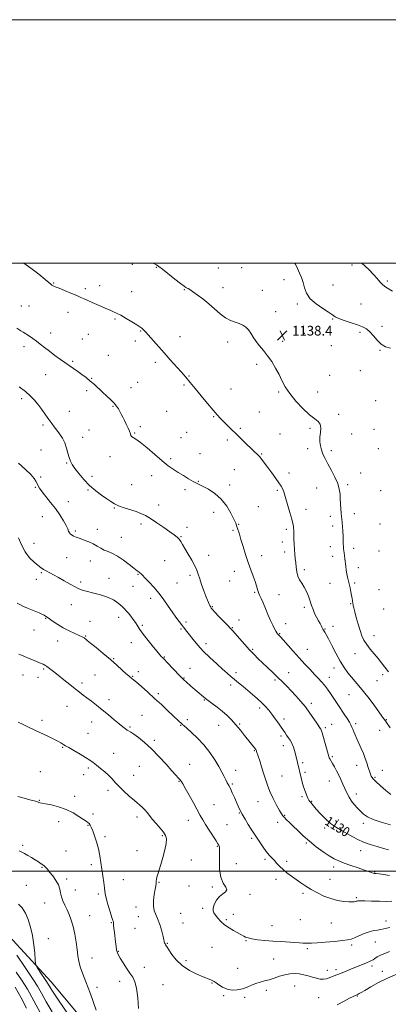
# Model space of a CAD drawing. Extents: x 2097300 to 2100200, y 307300 to 310200.
# Drawn here: x 2098644 to 2098947, y 309391 to 310200 of the extents above; entities that cross this region are included whole.
import ezdxf
from ezdxf.enums import TextEntityAlignment as Align

# ---------------------------------------------------------------- set-up
doc = ezdxf.new("R2010")
doc.units = 0
doc.header["$MEASUREMENT"] = 0
for name, color, linetype, lineweight in [('BREAKLINE DTM HARD', 7, 'Continuous', 0), ('CONTOUR INDEX', 41, 'Continuous', 13), ('CONTOUR INDEX LABEL', 244, 'Continuous', 0), ('CONTOUR INTERMEDIATE', 44, 'Continuous', 0), ('GRID LINE', 7, 'Continuous', 0), ('SPOT ELEVATION', 7, 'Continuous', 0), ('SPOT ELEVATION DTM', 2, 'Continuous', 13)]:
    doc.layers.add(name, color=color, linetype=linetype, lineweight=lineweight)
doc.styles.add('Style-WORKING', font='WORKING.shx')

# ---------------------------------------------------------------- blocks, each defined once
blk = doc.blocks.new('SPOT')
at = {"layer": 'SPOT ELEVATION'}
for p, q in [((-3.91, -3.91), (3.82, 3.81)), ((-1.65, 3.77), (1.72, -3.93))]:
    blk.add_line(p, q, dxfattribs=at)

msp = doc.modelspace()

# ---------------------------------------------------------------- linework, layer by layer
at = {"layer": 'BREAKLINE DTM HARD'}
msp.add_polyline3d([(2098398.32, 309591.59, 1120.94), (2098485.71, 309541.48, 1120.89), (2098571.53, 309490.36, 1116.59), (2098625.48, 309457.18, 1114.16), (2098669.95, 309409.09, 1116.75), (2098731.73, 309334.96, 1118.35), (2098746.6, 309275.82, 1115.04), (2098747.82, 309199.25, 1110.28), (2098739.36, 309135.72, 1104.85), (2098715.35, 309068.73, 1096.94), (2098702.97, 309025.42, 1091.3)], dxfattribs=at)
at = {"layer": 'CONTOUR INDEX', "flags": 128}
for points, elevation in [([(2098643.093, 309835.412), (2098648.784, 309830.406), (2098653.13, 309826.205), (2098655.831, 309823.005), (2098657.319, 309820.598), (2098658.205, 309818.678), (2098659.067, 309816.908), (2098660.342, 309814.841), (2098662.433, 309812.001), (2098669.409, 309803.283), (2098673.358, 309798.085), (2098676.944, 309792.883), (2098679.925, 309788.108), (2098682.117, 309784.194), (2098683.439, 309781.44), (2098684.223, 309779.6), (2098684.902, 309778.293), (2098685.823, 309777.203), (2098686.976, 309776.278), (2098688.263, 309775.534), (2098689.653, 309774.946), (2098693.778, 309773.52), (2098696.995, 309772.318), (2098700.676, 309770.807), (2098704.324, 309769.107), (2098707.569, 309767.342), (2098710.545, 309765.632), (2098713.515, 309764.099), (2098716.721, 309762.762), (2098720.328, 309761.222), (2098724.482, 309758.98), (2098729.184, 309755.757), (2098733.866, 309752.169), (2098737.818, 309749.053), (2098740.511, 309747.034), (2098742.148, 309745.89), (2098743.115, 309745.188), (2098743.835, 309744.487), (2098744.875, 309743.322), (2098746.841, 309741.221), (2098750.126, 309737.856), (2098754.272, 309733.475), (2098758.611, 309728.465), (2098762.597, 309723.203), (2098766.187, 309718.001), (2098769.461, 309713.154), (2098772.475, 309708.905), (2098775.178, 309705.277), (2098781.323, 309697.18), (2098783.572, 309694.243), (2098786.533, 309690.484), (2098790.312, 309685.987), (2098794.958, 309680.949), (2098800.383, 309675.623), (2098805.945, 309670.489), (2098810.866, 309666.083), (2098814.611, 309662.759), (2098817.604, 309660.143), (2098820.512, 309657.681), (2098823.86, 309654.927), (2098827.601, 309651.878), (2098831.551, 309648.642), (2098835.523, 309645.323), (2098839.346, 309642.003), (2098842.848, 309638.761), (2098845.922, 309635.632), (2098848.708, 309632.472), (2098851.411, 309629.097), (2098854.16, 309625.418), (2098856.785, 309621.739), (2098859.04, 309618.463), (2098862.141, 309613.808), (2098863.432, 309611.968), (2098864.84, 309610.078), (2098866.317, 309607.906), (2098867.749, 309605.227), (2098869.04, 309601.931), (2098870.161, 309598.344), (2098871.099, 309594.909), (2098871.853, 309591.961), (2098872.47, 309589.432), (2098875.433, 309576.713), (2098876.323, 309573.182), (2098877.387, 309569.516), (2098878.616, 309565.942), (2098879.875, 309562.743), (2098880.99, 309560.218), (2098881.849, 309558.549), (2098882.562, 309557.457), (2098883.295, 309556.546), (2098885.665, 309553.764), (2098887.872, 309551.21), (2098891.062, 309547.599), (2098895.055, 309543.441), (2098899.577, 309539.413), (2098904.355, 309536.041), (2098909.133, 309533.239), (2098913.656, 309530.768), (2098917.797, 309528.43), (2098921.949, 309526.195), (2098926.629, 309524.074), (2098932.139, 309522.089), (2098937.907, 309520.295), (2098943.143, 309518.76), (2098947.23, 309517.532)], 1130), ([(2098642.45, 309561.494), (2098647.557, 309560.105), (2098652.242, 309558.885), (2098655.869, 309557.914), (2098658.012, 309557.246), (2098659.726, 309556.569), (2098660.547, 309556.377), (2098662.17, 309556.089), (2098665.208, 309555.533), (2098670.026, 309554.547), (2098675.988, 309553.022), (2098682.212, 309550.862), (2098687.914, 309548.085), (2098692.721, 309545.165), (2098696.36, 309542.691), (2098698.686, 309541.079), (2098700.06, 309540.058), (2098700.969, 309539.185), (2098701.837, 309538.029), (2098702.833, 309536.208), (2098704.06, 309533.355), (2098705.567, 309529.236), (2098707.177, 309524.16), (2098708.658, 309518.574), (2098709.838, 309512.856), (2098710.788, 309507.119), (2098713.224, 309490.738), (2098713.778, 309486.531), (2098714.1, 309483.383), (2098714.465, 309480.517), (2098715.227, 309476.918), (2098716.602, 309471.964), (2098718.25, 309466.598), (2098719.695, 309462.155), (2098720.573, 309459.619), (2098720.967, 309458.577), (2098721.071, 309458.263), (2098721.06, 309457.27), (2098721.151, 309455.754), (2098721.408, 309453.167), (2098721.794, 309449.758), (2098722.716, 309441.954), (2098723.195, 309438.295), (2098723.689, 309435.283), (2098724.255, 309433.084), (2098725.156, 309431.093), (2098726.709, 309428.506), (2098729.089, 309424.79), (2098731.91, 309420.487), (2098734.647, 309416.406), (2098736.881, 309412.998), (2098738.612, 309409.276), (2098739.945, 309403.896), (2098740.979, 309396.07), (2098741.778, 309387.239)], 1120), ([(2098905.11, 309390.203), (2098910.674, 309393.296), (2098915.222, 309395.676), (2098918.135, 309397.116), (2098919.746, 309397.838), (2098921.274, 309398.427), (2098921.844, 309398.678), (2098922.42, 309398.977), (2098923.185, 309399.429), (2098924.719, 309400.361), (2098927.703, 309402.158), (2098932.601, 309405.046), (2098939.025, 309408.609), (2098946.367, 309412.271), (2098954.002, 309415.543)], 1120), ([(2098640.102, 309404.752), (2098645.156, 309396.089), (2098649.677, 309387.498)], 1110)]:
    msp.add_lwpolyline(points, dxfattribs=dict(at, elevation=elevation))
at = {"layer": 'CONTOUR INTERMEDIATE', "flags": 128}
for points, elevation in [([(2098647.291, 310000), (2098653.159, 309995.863), (2098659.703, 309990.809), (2098664.942, 309986.534), (2098668.032, 309983.888), (2098669.542, 309982.534), (2098670.398, 309981.845), (2098671.45, 309981.255), (2098673.264, 309980.459), (2098676.335, 309979.217), (2098680.889, 309977.398), (2098686.087, 309975.298), (2098690.819, 309973.325), (2098694.306, 309971.77), (2098697.068, 309970.469), (2098699.951, 309969.144), (2098703.56, 309967.595), (2098711.297, 309964.359), (2098714.372, 309963.015), (2098719.04, 309960.904), (2098721.158, 309959.966), (2098723.654, 309958.776), (2098726.996, 309956.994), (2098731.406, 309954.446), (2098736.133, 309951.606), (2098740.184, 309949.112), (2098742.821, 309947.441), (2098744.331, 309946.411), (2098745.255, 309945.68), (2098746.126, 309944.872), (2098747.45, 309943.47), (2098749.726, 309940.927), (2098762.749, 309926.125), (2098767.706, 309920.535), (2098776.687, 309910.446), (2098780.444, 309906.186), (2098784.122, 309901.921), (2098788.283, 309896.958), (2098793.255, 309890.905), (2098798.448, 309884.562), (2098803.041, 309879.027), (2098806.457, 309875.084), (2098809.095, 309872.245), (2098811.602, 309869.706), (2098817.936, 309863.405), (2098821.872, 309859.53), (2098826.229, 309855.273), (2098830.554, 309851.086), (2098834.303, 309847.506), (2098837.096, 309844.889), (2098839.207, 309842.867), (2098841.075, 309840.892), (2098843.082, 309838.491), (2098845.397, 309835.492), (2098848.129, 309831.795), (2098851.289, 309827.439), (2098854.464, 309823), (2098857.142, 309819.188), (2098858.941, 309816.519), (2098860.017, 309814.726), (2098860.658, 309813.346), (2098861.15, 309811.881), (2098862.778, 309806.135), (2098866.104, 309794.859), (2098867.632, 309789.488), (2098868.577, 309785.76), (2098869.035, 309783.421), (2098869.214, 309781.899), (2098869.294, 309780.626), (2098869.337, 309779.057), (2098869.381, 309776.647), (2098869.458, 309773.059), (2098869.599, 309768.768), (2098869.831, 309764.455), (2098870.168, 309760.628), (2098870.559, 309757.126), (2098870.939, 309753.615), (2098871.292, 309749.869), (2098871.802, 309746.093), (2098872.701, 309742.595), (2098874.141, 309739.565), (2098875.948, 309736.711), (2098877.867, 309733.62), (2098879.68, 309730), (2098881.317, 309726.062), (2098882.749, 309722.137), (2098883.979, 309718.49), (2098885.156, 309715.103), (2098886.465, 309711.892), (2098888.014, 309708.816), (2098889.608, 309706.014), (2098890.974, 309703.67), (2098891.913, 309701.911), (2098892.51, 309700.643), (2098892.926, 309699.714), (2098893.3, 309698.977), (2098893.702, 309698.303), (2098894.835, 309696.543), (2098895.93, 309694.639), (2098897.778, 309691.157), (2098900.564, 309685.719), (2098903.951, 309679.208), (2098907.473, 309672.821), (2098910.759, 309667.503), (2098913.808, 309663.185), (2098916.715, 309659.548), (2098922.8, 309652.559), (2098926.62, 309647.913), (2098931.205, 309641.936), (2098935.865, 309635.638), (2098943.251, 309625.509), (2098944.677, 309623.599), (2098945.513, 309622.413), (2098948.562, 309618.011)], 1136), ([(2098753.772, 310000), (2098754.894, 309999.412), (2098756.396, 309998.533), (2098758.243, 309997.221), (2098761.297, 309994.848), (2098771.47, 309986.784), (2098776.181, 309983.093), (2098779.134, 309980.872), (2098780.691, 309979.821), (2098781.561, 309979.353), (2098782.418, 309978.917), (2098783.796, 309978.103), (2098786.196, 309976.537), (2098789.932, 309973.953), (2098794.582, 309970.518), (2098799.542, 309966.508), (2098808.834, 309958.201), (2098813.145, 309954.923), (2098817.264, 309952.763), (2098821.096, 309951.384), (2098824.522, 309950.279), (2098827.456, 309948.999), (2098829.957, 309947.331), (2098832.121, 309945.124), (2098834.076, 309942.289), (2098836.072, 309938.996), (2098838.39, 309935.477), (2098841.228, 309931.889), (2098844.454, 309928.073), (2098847.855, 309923.796), (2098851.225, 309918.917), (2098854.392, 309913.684), (2098857.198, 309908.439), (2098859.633, 309903.4), (2098862.304, 309898.29), (2098865.97, 309892.707), (2098871.089, 309886.481), (2098876.904, 309880.361), (2098882.36, 309875.326), (2098886.586, 309872.02), (2098889.457, 309869.735), (2098891.036, 309867.428), (2098891.47, 309864.306), (2098891.229, 309860.584), (2098890.87, 309856.729), (2098890.851, 309853.108), (2098891.26, 309849.697), (2098892.089, 309846.374), (2098893.344, 309842.984), (2098895.089, 309839.238), (2098897.402, 309834.816), (2098900.246, 309829.558), (2098903.134, 309823.954), (2098905.46, 309818.659), (2098906.792, 309814.14), (2098907.361, 309810.131), (2098907.572, 309806.179), (2098907.757, 309801.989), (2098907.982, 309797.891), (2098908.247, 309794.371), (2098908.545, 309791.718), (2098908.857, 309789.434), (2098909.161, 309786.823), (2098909.436, 309783.391), (2098909.666, 309779.465), (2098909.838, 309775.57), (2098910.042, 309769.283), (2098910.165, 309766.977), (2098910.356, 309765.168), (2098910.88, 309761.769), (2098911.166, 309759.535), (2098911.458, 309756.886), (2098912.072, 309750.81), (2098912.436, 309747.656), (2098912.894, 309744.637), (2098913.472, 309741.843), (2098914.869, 309736.171), (2098915.604, 309732.916), (2098916.289, 309729.615), (2098916.864, 309726.652), (2098917.281, 309724.329), (2098917.562, 309722.618), (2098917.956, 309719.929), (2098918.082, 309719.243), (2098918.297, 309718.254), (2098918.727, 309716.487), (2098919.513, 309713.41), (2098920.735, 309708.751), (2098922.243, 309703.261), (2098923.826, 309697.947), (2098925.362, 309693.566), (2098927.086, 309689.861), (2098929.321, 309686.327), (2098932.26, 309682.572), (2098935.571, 309678.684), (2098938.79, 309674.868), (2098941.606, 309671.258), (2098944.313, 309667.717), (2098947.357, 309664.04)], 1138), ([(2098948.843, 309929.97), (2098944.888, 309931.209), (2098941.166, 309933.331), (2098937.813, 309936.524), (2098934.772, 309940.184), (2098931.938, 309943.514), (2098929.137, 309945.926), (2098925.922, 309947.677), (2098921.776, 309949.234), (2098916.467, 309950.951), (2098910.9, 309952.738), (2098906.269, 309954.392), (2098903.322, 309955.82), (2098901.054, 309957.368), (2098898.015, 309959.491), (2098893.245, 309962.522), (2098887.72, 309966.312), (2098882.906, 309970.589), (2098879.882, 309975.095), (2098878.196, 309979.622), (2098877.015, 309983.972), (2098875.659, 309988.003), (2098874.084, 309991.777), (2098872.402, 309995.41), (2098870.656, 309999.005), (2098870.094, 310000)], 1138), ([(2098950.479, 309976.898), (2098944.91, 309980.25), (2098942.468, 309982.066), (2098940.265, 309984.328), (2098937.913, 309987.134), (2098934.932, 309990.542), (2098930.993, 309994.568), (2098925.416, 310000)], 1136), ([(2098641.564, 309946.331), (2098644.766, 309944.364), (2098646.883, 309943.049), (2098652, 309939.764), (2098654.655, 309938.006), (2098657.667, 309935.866), (2098660.903, 309933.372), (2098664.447, 309930.554), (2098668.439, 309927.443), (2098672.918, 309924.112), (2098677.524, 309920.794), (2098691.737, 309910.757), (2098695.068, 309908.376), (2098698.547, 309905.785), (2098702.03, 309902.994), (2098705.412, 309900.023), (2098712.137, 309893.787), (2098715.598, 309890.666), (2098718.878, 309887.668), (2098721.648, 309884.895), (2098723.682, 309882.414), (2098725.151, 309880.139), (2098726.325, 309877.944), (2098727.446, 309875.704), (2098728.64, 309873.287), (2098730.006, 309870.56), (2098731.575, 309867.481), (2098733.106, 309864.379), (2098734.291, 309861.672), (2098734.943, 309859.679), (2098735.356, 309858.316), (2098735.944, 309857.394), (2098737.134, 309856.624), (2098739.392, 309855.293), (2098743.197, 309852.582), (2098748.751, 309848.02), (2098755.15, 309842.519), (2098761.217, 309837.338), (2098766.088, 309833.422), (2098770.16, 309830.474), (2098774.147, 309827.885), (2098778.535, 309825.206), (2098782.906, 309822.637), (2098786.613, 309820.539), (2098789.285, 309819.115), (2098794.71, 309816.392), (2098799.155, 309813.985), (2098804.433, 309810.522), (2098809.681, 309805.893), (2098814.167, 309800.192), (2098817.685, 309794.335), (2098820.158, 309789.438), (2098821.599, 309786.281), (2098822.367, 309784.296), (2098822.909, 309782.574), (2098824.59, 309777.124), (2098825.916, 309772.73), (2098827.618, 309767.012), (2098829.609, 309760.514), (2098831.771, 309753.944), (2098833.969, 309747.909), (2098835.995, 309742.611), (2098837.623, 309738.152), (2098838.713, 309734.574), (2098839.478, 309731.681), (2098840.22, 309729.22), (2098841.193, 309726.894), (2098842.471, 309724.239), (2098844.086, 309720.746), (2098846.026, 309716.13), (2098848.125, 309710.989), (2098850.174, 309706.14), (2098851.994, 309702.247), (2098853.513, 309699.347), (2098854.688, 309697.322), (2098855.508, 309696.029), (2098856.089, 309695.228), (2098856.579, 309694.656), (2098858.364, 309692.703), (2098860.62, 309690.184), (2098868.885, 309680.893), (2098873.808, 309675.422), (2098878.495, 309670.308), (2098882.741, 309665.763), (2098886.429, 309661.885), (2098889.504, 309658.689), (2098892.148, 309655.848), (2098894.601, 309652.948), (2098897.052, 309649.688), (2098899.473, 309646.207), (2098901.782, 309642.758), (2098906.063, 309636.318), (2098910.782, 309629.298), (2098913.174, 309625.694), (2098915.128, 309622.595), (2098916.394, 309620.3), (2098917.19, 309618.506), (2098917.849, 309616.757), (2098918.66, 309614.658), (2098919.731, 309612.058), (2098921.126, 309608.866), (2098924.744, 309600.899), (2098926.553, 309596.705), (2098928.098, 309592.765), (2098929.359, 309589.219), (2098930.364, 309586.168), (2098931.787, 309581.625), (2098932.369, 309579.881), (2098933.059, 309578.25), (2098934.338, 309576.362), (2098936.766, 309573.803), (2098940.633, 309570.351), (2098945.146, 309566.559), (2098949.239, 309563.171)], 1134), ([(2098643.654, 309898.103), (2098648.642, 309894.317), (2098652.654, 309890.898), (2098655.938, 309887.579), (2098658.978, 309883.933), (2098662.131, 309879.7), (2098665.247, 309875.294), (2098668.044, 309871.294), (2098670.345, 309868.1), (2098672.363, 309865.398), (2098674.415, 309862.695), (2098676.709, 309859.589), (2098679.027, 309856.04), (2098681.047, 309852.1), (2098682.537, 309847.88), (2098683.643, 309843.733), (2098684.603, 309840.072), (2098685.67, 309837.123), (2098687.164, 309834.371), (2098689.417, 309831.114), (2098692.668, 309826.871), (2098696.765, 309822.027), (2098701.456, 309817.19), (2098706.453, 309812.87), (2098711.302, 309809.201), (2098715.51, 309806.223), (2098718.802, 309803.925), (2098721.784, 309802.09), (2098725.279, 309800.453), (2098729.839, 309798.805), (2098739.71, 309795.623), (2098743.664, 309794.159), (2098747.339, 309792.407), (2098751.564, 309789.909), (2098756.861, 309786.414), (2098762.519, 309782.515), (2098767.52, 309779.015), (2098771.093, 309776.498), (2098773.457, 309774.684), (2098775.08, 309773.074), (2098776.417, 309771.2), (2098777.879, 309768.708), (2098779.865, 309765.273), (2098782.595, 309760.759), (2098785.57, 309755.792), (2098788.111, 309751.185), (2098789.749, 309747.482), (2098790.848, 309744.149), (2098791.979, 309740.377), (2098793.557, 309735.649), (2098795.369, 309730.594), (2098797.042, 309726.129), (2098798.289, 309722.947), (2098799.161, 309720.863), (2098799.796, 309719.465), (2098800.311, 309718.404), (2098800.745, 309717.57), (2098801.119, 309716.912), (2098801.543, 309716.288), (2098802.479, 309715.198), (2098804.477, 309713.051), (2098807.82, 309709.535), (2098811.726, 309705.465), (2098815.141, 309701.933), (2098817.36, 309699.659), (2098819.05, 309697.863), (2098821.223, 309695.391), (2098824.601, 309691.442), (2098828.749, 309686.637), (2098832.943, 309681.949), (2098836.65, 309678.096), (2098840.1, 309674.766), (2098843.711, 309671.392), (2098847.774, 309667.558), (2098852.062, 309663.453), (2098856.216, 309659.419), (2098859.982, 309655.694), (2098863.527, 309652.109), (2098867.118, 309648.392), (2098870.953, 309644.324), (2098874.934, 309639.882), (2098878.892, 309635.094), (2098882.639, 309630.09), (2098885.901, 309625.407), (2098888.385, 309621.682), (2098891.352, 309617.168), (2098891.592, 309616.781), (2098891.821, 309616.288), (2098892.092, 309615.495), (2098892.56, 309613.907), (2098898.192, 309594.333), (2098898.573, 309593.137), (2098898.869, 309592.524), (2098900.058, 309590.62), (2098901.178, 309588.737), (2098902.728, 309585.996), (2098904.542, 309582.634), (2098906.401, 309578.986), (2098908.133, 309575.329), (2098909.767, 309571.7), (2098911.376, 309568.079), (2098913.039, 309564.466), (2098914.839, 309560.951), (2098916.861, 309557.647), (2098919.156, 309554.639), (2098921.625, 309551.901), (2098924.136, 309549.379), (2098926.705, 309547.019), (2098929.949, 309544.757), (2098934.635, 309542.527), (2098941.199, 309540.3), (2098948.745, 309538.176)], 1132), ([(2098642.962, 309774.093), (2098645.433, 309768.243), (2098648.528, 309762.482), (2098652.158, 309757.692), (2098655.873, 309753.981), (2098659.131, 309751.266), (2098661.572, 309749.412), (2098663.566, 309748.083), (2098665.664, 309746.894), (2098671.699, 309743.75), (2098675.817, 309741.52), (2098680.598, 309738.805), (2098685.422, 309736.023), (2098689.537, 309733.697), (2098692.469, 309732.195), (2098694.862, 309731.261), (2098697.637, 309730.481), (2098705.95, 309728.399), (2098710.474, 309727.193), (2098714.517, 309725.96), (2098718.047, 309724.617), (2098721.157, 309723.043), (2098723.918, 309721.176), (2098726.329, 309719.191), (2098728.371, 309717.32), (2098730.069, 309715.702), (2098731.628, 309714.106), (2098733.298, 309712.205), (2098735.241, 309709.789), (2098737.261, 309707.107), (2098739.074, 309704.522), (2098740.555, 309702.217), (2098742.228, 309699.64), (2098744.774, 309696.058), (2098748.592, 309691.069), (2098752.926, 309685.602), (2098756.735, 309680.914), (2098759.228, 309677.953), (2098760.623, 309676.407), (2098761.386, 309675.656), (2098762.004, 309675.076), (2098763.038, 309674.044), (2098765.071, 309671.935), (2098775.659, 309660.756), (2098777.781, 309658.537), (2098779.123, 309657.209), (2098780.454, 309656.003), (2098784.733, 309652.262), (2098795.106, 309643.289), (2098796.681, 309642), (2098798.938, 309640.314), (2098802.26, 309637.948), (2098806.294, 309635.008), (2098810.498, 309631.699), (2098814.448, 309628.18), (2098818.173, 309624.425), (2098821.813, 309620.362), (2098825.449, 309616), (2098828.904, 309611.674), (2098838.057, 309600.014), (2098838.405, 309599.526), (2098838.595, 309599.124), (2098838.817, 309598.477), (2098840.044, 309594.654), (2098841.32, 309590.729), (2098842.89, 309585.842), (2098844.503, 309580.657), (2098846.004, 309575.675), (2098847.618, 309570.738), (2098849.668, 309565.527), (2098852.324, 309559.907), (2098855.154, 309554.502), (2098857.576, 309550.119), (2098859.194, 309547.308), (2098860.351, 309545.575), (2098861.581, 309544.166), (2098863.332, 309542.433), (2098865.725, 309540.139), (2098868.798, 309537.156), (2098872.578, 309533.423), (2098877.047, 309529.157), (2098882.175, 309524.647), (2098887.833, 309520.189), (2098893.495, 309516.114), (2098898.534, 309512.761), (2098902.586, 309510.334), (2098906.323, 309508.49), (2098910.678, 309506.752), (2098916.238, 309504.774), (2098922.2, 309502.747), (2098927.413, 309500.996), (2098933.237, 309499.008), (2098934.635, 309498.576), (2098935.751, 309498.335), (2098937.193, 309498.138), (2098939.587, 309497.833), (2098943.354, 309497.309), (2098948.099, 309496.602)], 1128), ([(2098641.885, 309720.344), (2098644.531, 309718.948), (2098647.175, 309717.74), (2098650.346, 309716.383), (2098657.128, 309713.541), (2098659.956, 309712.335), (2098662.231, 309711.327), (2098663.968, 309710.501), (2098665.271, 309709.785), (2098666.607, 309708.901), (2098671.46, 309705.405), (2098675.29, 309702.819), (2098679.778, 309700.117), (2098684.615, 309697.618), (2098689.232, 309695.469), (2098692.997, 309693.778), (2098695.453, 309692.607), (2098696.852, 309691.842), (2098697.625, 309691.324), (2098698.265, 309690.818), (2098699.51, 309689.783), (2098702.161, 309687.603), (2098706.722, 309683.886), (2098712.504, 309679.135), (2098718.518, 309674.082), (2098723.91, 309669.381), (2098728.35, 309665.397), (2098731.64, 309662.42), (2098733.689, 309660.618), (2098734.839, 309659.673), (2098735.538, 309659.148), (2098736.258, 309658.59), (2098737.562, 309657.498), (2098740.038, 309655.362), (2098744.069, 309651.839), (2098749.232, 309647.27), (2098754.901, 309642.164), (2098760.494, 309637.013), (2098765.603, 309632.222), (2098769.863, 309628.173), (2098775.197, 309623.057), (2098776.666, 309621.68), (2098777.752, 309620.735), (2098779.112, 309619.602), (2098781.489, 309617.575), (2098785.375, 309614.127), (2098790.269, 309609.438), (2098795.419, 309603.865), (2098800.178, 309597.793), (2098804.31, 309591.725), (2098807.679, 309586.195), (2098810.211, 309581.623), (2098812.074, 309577.974), (2098813.493, 309575.105), (2098814.688, 309572.802), (2098815.854, 309570.594), (2098817.176, 309567.942), (2098818.775, 309564.49), (2098820.493, 309560.614), (2098823.493, 309553.641), (2098824.922, 309550.559), (2098826.767, 309547.084), (2098829.247, 309542.89), (2098831.969, 309538.524), (2098834.386, 309534.748), (2098839.217, 309527.325), (2098841.472, 309523.837), (2098844.112, 309519.874), (2098846.769, 309516.17), (2098849.156, 309513.269), (2098851.319, 309510.954), (2098853.386, 309508.816), (2098855.495, 309506.521), (2098857.816, 309504.043), (2098860.531, 309501.427), (2098863.759, 309498.72), (2098867.378, 309495.964), (2098871.207, 309493.199), (2098875.124, 309490.455), (2098879.245, 309487.715), (2098883.746, 309484.954), (2098888.748, 309482.192), (2098894.143, 309479.639), (2098899.766, 309477.555), (2098905.392, 309476.13), (2098910.545, 309475.29), (2098914.689, 309474.893), (2098917.448, 309474.805), (2098919.099, 309474.918), (2098920.082, 309475.129), (2098920.777, 309475.352), (2098921.344, 309475.549), (2098921.884, 309475.7), (2098922.622, 309475.783), (2098924.284, 309475.788), (2098927.714, 309475.706), (2098933.348, 309475.545), (2098939.958, 309475.378), (2098945.905, 309475.295), (2098949.99, 309475.36)], 1126), ([(2098643.209, 309678.4), (2098646.719, 309677.041), (2098650.383, 309675.572), (2098653.902, 309674.135), (2098659.638, 309671.759), (2098661.706, 309670.883), (2098663.249, 309670.191), (2098664.626, 309669.449), (2098666.276, 309668.369), (2098668.576, 309666.703), (2098671.646, 309664.356), (2098675.542, 309661.273), (2098680.202, 309657.502), (2098685.081, 309653.525), (2098689.514, 309649.93), (2098693.046, 309647.125), (2098696.069, 309644.8), (2098699.184, 309642.468), (2098702.873, 309639.723), (2098707.138, 309636.488), (2098711.864, 309632.771), (2098716.865, 309628.665), (2098721.68, 309624.612), (2098725.78, 309621.142), (2098728.778, 309618.655), (2098730.862, 309617.031), (2098732.365, 309616.021), (2098735.275, 309614.436), (2098737.79, 309612.809), (2098741.626, 309609.988), (2098746.588, 309605.915), (2098752.331, 309600.631), (2098758.445, 309594.351), (2098764.269, 309587.987), (2098769.078, 309582.627), (2098772.352, 309579.061), (2098774.387, 309576.903), (2098775.684, 309575.472), (2098776.741, 309574.069), (2098778.054, 309571.931), (2098780.118, 309568.279), (2098783.214, 309562.697), (2098786.781, 309556.23), (2098792.473, 309545.859), (2098794.486, 309542.304), (2098796.748, 309538.565), (2098799.691, 309533.93), (2098805.442, 309525.067), (2098807.005, 309522.627), (2098807.737, 309521.39), (2098808.048, 309520.701), (2098808.267, 309519.868), (2098808.4, 309518.069), (2098808.375, 309514.448), (2098808.217, 309508.553), (2098808.347, 309501.562), (2098809.287, 309495.06), (2098811.266, 309490.277), (2098813.352, 309487.044), (2098814.322, 309484.839), (2098813.317, 309483.142), (2098810.935, 309481.437), (2098808.136, 309479.212), (2098805.742, 309476.154), (2098804.011, 309472.754), (2098803.062, 309469.705), (2098802.973, 309467.488), (2098803.663, 309465.746), (2098805.012, 309463.912), (2098806.925, 309461.565), (2098809.409, 309458.862), (2098812.496, 309456.106), (2098816.12, 309453.565), (2098819.82, 309451.368), (2098825.356, 309448.335), (2098828.324, 309446.66), (2098829.735, 309445.928), (2098831.757, 309445.198), (2098834.953, 309444.484), (2098839.7, 309443.804), (2098845.629, 309443.18), (2098852.188, 309442.64), (2098858.828, 309442.2), (2098870.224, 309441.544), (2098874.084, 309441.284), (2098876.882, 309441.072), (2098879.066, 309440.921), (2098881.163, 309440.857), (2098884.019, 309440.938), (2098888.56, 309441.232), (2098895.26, 309441.769), (2098902.782, 309442.429), (2098909.337, 309443.056), (2098913.655, 309443.569), (2098916.534, 309444.199), (2098919.292, 309445.253), (2098922.925, 309446.902), (2098927.148, 309448.772), (2098931.358, 309450.352), (2098935.065, 309451.276), (2098938.245, 309451.744), (2098940.989, 309452.099), (2098943.414, 309452.609), (2098945.741, 309453.243), (2098948.22, 309453.895)], 1124), ([(2098642.837, 309622.533), (2098646.757, 309620.758), (2098651.267, 309618.591), (2098656.425, 309616.1), (2098667.781, 309610.742), (2098672.528, 309608.456), (2098675.803, 309606.769), (2098677.862, 309605.594), (2098680.249, 309604.081), (2098681.754, 309603.175), (2098684.402, 309601.645), (2098688.602, 309599.249), (2098693.558, 309596.394), (2098698.173, 309593.648), (2098701.651, 309591.412), (2098704.411, 309589.426), (2098707.172, 309587.266), (2098710.452, 309584.625), (2098713.972, 309581.677), (2098717.249, 309578.714), (2098719.982, 309575.924), (2098722.589, 309573.069), (2098725.669, 309569.809), (2098729.616, 309565.947), (2098734.014, 309561.882), (2098738.242, 309558.157), (2098744.668, 309552.758), (2098746.951, 309550.586), (2098748.811, 309548.357), (2098750.662, 309545.846), (2098752.981, 309542.847), (2098756.046, 309539.275), (2098759.344, 309535.53), (2098762.161, 309532.135), (2098763.924, 309529.374), (2098764.602, 309526.573), (2098764.305, 309522.821), (2098763.188, 309517.539), (2098761.603, 309511.477), (2098759.948, 309505.715), (2098758.557, 309501.118), (2098757.505, 309497.679), (2098756.8, 309495.179), (2098756.426, 309493.392), (2098756.272, 309492.085), (2098756.202, 309491.021), (2098756.088, 309489.904), (2098755.835, 309488.198), (2098755.357, 309485.307), (2098754.646, 309480.922), (2098754.019, 309475.873), (2098753.875, 309471.277), (2098754.501, 309467.878), (2098755.757, 309464.93), (2098757.391, 309461.314), (2098759.149, 309456.32), (2098760.757, 309450.883), (2098761.937, 309446.346), (2098762.509, 309443.692), (2098762.69, 309442.461), (2098762.797, 309441.833), (2098763.075, 309441.143), (2098763.493, 309440.359), (2098763.949, 309439.601), (2098765.201, 309437.683), (2098766.661, 309435.422), (2098769.124, 309431.716), (2098772.721, 309427.151), (2098777.537, 309422.546), (2098783.458, 309418.595), (2098789.584, 309415.464), (2098794.817, 309413.194), (2098798.339, 309411.766), (2098801.74, 309410.467), (2098802.748, 309410.032), (2098803.869, 309409.387), (2098805.458, 309408.274), (2098807.792, 309406.571), (2098810.835, 309404.686), (2098814.468, 309403.159), (2098818.551, 309402.429), (2098822.838, 309402.513), (2098827.057, 309403.326), (2098830.998, 309404.73), (2098834.693, 309406.387), (2098838.238, 309407.904), (2098841.733, 309409.011), (2098845.32, 309409.912), (2098849.149, 309410.927), (2098853.306, 309412.272), (2098857.635, 309413.726), (2098861.917, 309414.962), (2098865.987, 309415.71), (2098869.886, 309415.944), (2098873.709, 309415.698), (2098877.519, 309415.03), (2098881.249, 309414.094), (2098884.804, 309413.067), (2098888.096, 309412.128), (2098891.097, 309411.458), (2098893.787, 309411.239), (2098896.17, 309411.581), (2098898.345, 309412.313), (2098900.43, 309413.196), (2098902.559, 309414.051), (2098907.713, 309416.02), (2098911.07, 309417.359), (2098914.838, 309418.899), (2098929.268, 309424.87), (2098931.483, 309425.802), (2098933.145, 309426.571), (2098934.574, 309427.372), (2098936.093, 309428.367), (2098938.028, 309429.577), (2098940.709, 309430.991), (2098944.273, 309432.558), (2098948.098, 309434.082)], 1122), ([(2098643.402, 309516.741), (2098645.717, 309515.867), (2098647.908, 309514.69), (2098650.564, 309513.123), (2098653.554, 309511.316), (2098656.569, 309509.478), (2098659.338, 309507.776), (2098661.746, 309506.216), (2098663.718, 309504.763), (2098665.263, 309503.331), (2098666.741, 309501.627), (2098668.596, 309499.306), (2098671.087, 309496.158), (2098673.727, 309492.505), (2098675.843, 309488.804), (2098676.981, 309485.402), (2098677.556, 309482.209), (2098678.201, 309479.027), (2098679.4, 309475.687), (2098681.043, 309472.147), (2098682.869, 309468.394), (2098684.655, 309464.372), (2098686.33, 309459.847), (2098687.86, 309454.539), (2098689.21, 309448.341), (2098690.342, 309441.83), (2098691.216, 309435.751), (2098691.859, 309430.629), (2098692.565, 309426.089), (2098693.695, 309421.533), (2098695.567, 309416.266), (2098698.328, 309409.213), (2098702.08, 309399.203), (2098706.74, 309385.823)], 1118), ([(2098643.099, 309473.074), (2098646.082, 309469.886), (2098648.697, 309465.669), (2098651.004, 309460.412), (2098652.964, 309454.215), (2098654.515, 309447.204), (2098655.619, 309439.679), (2098656.339, 309432.629), (2098656.765, 309427.219), (2098657.029, 309424.188), (2098657.442, 309422.585), (2098658.357, 309421.038), (2098661.972, 309415.498), (2098663.814, 309412.724), (2098666.065, 309409.43), (2098666.855, 309408.163), (2098667.942, 309406.29), (2098670.495, 309402.233), (2098675.867, 309394.191), (2098684.749, 309381.244)], 1116), ([(2098641.669, 309431.092), (2098647.88, 309421.754), (2098655.721, 309410.312), (2098658.603, 309405.69), (2098661.813, 309399.933), (2098665.754, 309392.815), (2098670.739, 309384.388)], 1114), ([(2098641.178, 309417.214), (2098645.56, 309410.912), (2098650.35, 309403.217), (2098655.685, 309393.575), (2098661.013, 309383.397)], 1112)]:
    msp.add_lwpolyline(points, dxfattribs=dict(at, elevation=elevation))
at = {"layer": 'GRID LINE', "flags": 128}
for points in [[(2097300, 307300), (2100200, 307300), (2100200, 310200), (2097300, 310200), (2097300, 307300)], [(2097500, 307500), (2100000, 307500), (2100000, 310000), (2097500, 310000), (2097500, 307500)], [(2100000, 309500), (2097500, 309500)]]:
    msp.add_lwpolyline(points, dxfattribs=at)
at = {"layer": 'SPOT ELEVATION DTM'}
for p in [(2098736.66, 309998.83, 1137.6), (2098756.3, 309996.44, 1137.9), (2098807.41, 309995.91, 1139.2), (2098826.47, 309996.3, 1139.1), (2098917.15, 309998.44, 1136.4), (2098861.42, 309986.27, 1138.4), (2098672.03, 309983.69, 1136.1), (2098697.87, 309979, 1136.3), (2098709.78, 309981.36, 1136.6), (2098779.37, 309977.98, 1137.9), (2098811.19, 309979.7, 1138.6), (2098901.65, 309981.92, 1137.4), (2098946.32, 309985.11, 1135.8), (2098735.95, 309976.31, 1136.8), (2098843.61, 309977.67, 1138.7), (2098645.43, 309964.61, 1134.9), (2098651.68, 309964.73, 1135.1), (2098872.31, 309966.38, 1138.2), (2098924.57, 309966.24, 1136.8), (2098683.79, 309959.58, 1135.4), (2098722.3, 309953.91, 1135.8), (2098854.51, 309959.89, 1138.5), (2098901.29, 309953.95, 1138.1), (2098941.84, 309947.94, 1137.5), (2098669.33, 309942.48, 1134.6), (2098695.39, 309937.51, 1134.9), (2098700.39, 309941.39, 1135.1), (2098743.53, 309944.05, 1135.9), (2098775.71, 309939.35, 1136.7), (2098877.89, 309942.16, 1138.6), (2098923.74, 309943.02, 1138.4), (2098647.48, 309931.33, 1133.5), (2098738.96, 309936, 1135.7), (2098814.86, 309935.18, 1137.6), (2098860.11, 309935.75, 1138.4), (2098900.22, 309931.95, 1138.5), (2098716.8, 309924.01, 1134.9), (2098940.28, 309928.13, 1138.1), (2098687.43, 309919.07, 1134.2), (2098755.46, 309918.32, 1135.6), (2098838.77, 309916.66, 1137.7), (2098665.2, 309908.31, 1133.2), (2098703.04, 309905.32, 1134.1), (2098783.19, 309907.19, 1136.1), (2098898.92, 309907.71, 1138.8), (2098924.11, 309911.58, 1138.6), (2098735.51, 309897.6, 1134.6), (2098740.99, 309901.93, 1134.9), (2098778.96, 309899.69, 1135.8), (2098699.04, 309895.12, 1133.6), (2098817.76, 309896.45, 1136.8), (2098856.92, 309894.04, 1137.8), (2098889.01, 309893.93, 1138.8), (2098645.55, 309888.6, 1131.6), (2098720.8, 309882.2, 1133.9), (2098936.79, 309886.74, 1138.8), (2098684.75, 309877.99, 1132.8), (2098764.85, 309878.11, 1135.1), (2098803.6, 309873.63, 1135.9), (2098841.05, 309877.4, 1136.9), (2098906.33, 309875.61, 1138.4), (2098663.01, 309866.75, 1131.7), (2098743.05, 309865.44, 1134.3), (2098695.66, 309856.81, 1132.6), (2098700.87, 309862.64, 1132.9), (2098738.4, 309860.25, 1134.1), (2098776.54, 309856.51, 1134.9), (2098781.37, 309860.9, 1135.2), (2098825.3, 309864.12, 1136.2), (2098858.09, 309859.43, 1137.1), (2098882.79, 309864.09, 1137.7), (2098917.01, 309859.52, 1138.8), (2098935.22, 309863.33, 1139.3), (2098814.81, 309854.4, 1135.7), (2098661.46, 309846.31, 1131.1), (2098718.35, 309840.81, 1133.5), (2098792.17, 309843.3, 1134.9), (2098843.04, 309842.92, 1136.1), (2098880.66, 309847.27, 1137.5), (2098900.12, 309845.75, 1138.4), (2098938.9, 309847.32, 1139.5), (2098682.6, 309835.71, 1131.9), (2098768.2, 309839.13, 1134.3), (2098661.11, 309824.09, 1130.2), (2098703.3, 309824.56, 1132.3), (2098752.48, 309825.27, 1133.3), (2098820.47, 309830.16, 1135.1), (2098865.51, 309827.33, 1136.5), (2098924.47, 309827.39, 1138.8), (2098736.07, 309817.72, 1132.9), (2098790.75, 309820.67, 1134.1), (2098816.66, 309817.44, 1134.6), (2098913.56, 309817.93, 1138.3), (2098656.73, 309815.57, 1129.9), (2098700.15, 309813.51, 1131.9), (2098779.88, 309813.77, 1133.6), (2098855.92, 309813.12, 1135.8), (2098888.14, 309815.08, 1137.1), (2098940.85, 309812.76, 1139.3), (2098683.85, 309803.7, 1130.6), (2098758.14, 309801.15, 1132.6), (2098721.85, 309798.65, 1131.9), (2098803.5, 309794.96, 1133.2), (2098840.32, 309799.7, 1134.9), (2098879.36, 309797.48, 1136.6), (2098899.44, 309791.89, 1137.6), (2098919.13, 309793.88, 1138.5), (2098662.49, 309791.56, 1129.3), (2098743.73, 309785.43, 1131.6), (2098824.13, 309785.24, 1134.1), (2098901.27, 309783.94, 1137.6), (2098940.12, 309785.43, 1139.4), (2098689.6, 309779.59, 1130.2), (2098707.87, 309781.22, 1130.6), (2098781.47, 309782.76, 1132.2), (2098819.47, 309780.14, 1133.8), (2098863.33, 309781.08, 1135.7), (2098655.85, 309769.69, 1128.9), (2098727.56, 309774.53, 1130.9), (2098776.61, 309775.16, 1132.1), (2098859.88, 309770.56, 1135.6), (2098799.26, 309759.76, 1132.5), (2098842.82, 309759.43, 1134.6), (2098861.74, 309762.55, 1135.6), (2098899.32, 309766.92, 1137.5), (2098918.62, 309765.52, 1138.4), (2098939.34, 309763.23, 1139.3), (2098682.64, 309757.85, 1129.2), (2098701.91, 309755.19, 1129.3), (2098763.18, 309755.41, 1130.9), (2098901.19, 309758.87, 1137.5), (2098661.69, 309745.5, 1127.8), (2098741.36, 309744.04, 1129.9), (2098784.09, 309743.22, 1131.7), (2098820.56, 309746.55, 1133.4), (2098878.04, 309747.81, 1136.3), (2098922.3, 309749.56, 1138.5), (2098657.51, 309740.07, 1127.3), (2098694.02, 309737.77, 1128.3), (2098717.5, 309740.93, 1128.7), (2098773.2, 309736.96, 1130.9), (2098816.67, 309738.66, 1133.1), (2098899.24, 309736.69, 1137.3), (2098919.31, 309736.85, 1138.2), (2098737.07, 309734.37, 1129.3), (2098837.14, 309729.18, 1133.8), (2098857.13, 309727.48, 1135.3), (2098939.54, 309731.48, 1139.2), (2098686.39, 309719.29, 1127.3), (2098751.62, 309724.3, 1129.5), (2098916.03, 309719.93, 1137.9), (2098802.38, 309717.42, 1132.1), (2098878.14, 309716.98, 1135.6), (2098943.21, 309715.55, 1139.3), (2098665.31, 309707.96, 1125.9), (2098701.76, 309705.57, 1126.9), (2098725.21, 309708.69, 1127.4), (2098780.73, 309704.9, 1130.3), (2098824.19, 309706.56, 1132.7), (2098862.73, 309703.51, 1134.6), (2098655.82, 309698.41, 1125.3), (2098744.68, 309702.21, 1128.2), (2098776.49, 309699.07, 1129.8), (2098818.8, 309700.31, 1132.1), (2098857.66, 309695.39, 1134.1), (2098895.12, 309699.14, 1136.1), (2098901.69, 309701.31, 1136.8), (2098675.26, 309689.23, 1125.3), (2098698.08, 309693.46, 1126.1), (2098735.71, 309688.03, 1127.4), (2098797.23, 309687.09, 1130.5), (2098935.2, 309693.6, 1138.6), (2098835.47, 309682.43, 1132.2), (2098880.41, 309682.36, 1134.8), (2098919.75, 309678.94, 1137.3), (2098721.19, 309674.79, 1126.1), (2098762.98, 309676.16, 1128.1), (2098663.66, 309666.24, 1123.8), (2098741.42, 309663.98, 1126.5), (2098784.11, 309666.84, 1128.7), (2098821.88, 309663.37, 1130.4), (2098865.12, 309663.26, 1132.8), (2098902.53, 309667.1, 1135.4), (2098646.79, 309661.3, 1123.2), (2098658.93, 309659.46, 1123.6), (2098695.33, 309654.91, 1124.4), (2098705.78, 309661.32, 1125.1), (2098736.76, 309660.38, 1126.1), (2098779.16, 309658.99, 1128.1), (2098853.89, 309657.13, 1131.7), (2098898.6, 309659.47, 1134.6), (2098937.9, 309656.78, 1137.1), (2098942.57, 309661.69, 1137.6), (2098817.4, 309653.2, 1129.6), (2098717.26, 309641.16, 1124.5), (2098757.98, 309646.02, 1126.3), (2098795.79, 309640.75, 1127.9), (2098883.65, 309638.15, 1132.4), (2098914.74, 309645.21, 1135.1), (2098682.88, 309635.61, 1123.2), (2098841.16, 309634.15, 1129.6), (2098662.25, 309624.06, 1122.3), (2098703.07, 309622.74, 1123.3), (2098744.45, 309628.2, 1124.9), (2098781.83, 309624.65, 1126.4), (2098861.3, 309625.25, 1130.4), (2098945.34, 309624.76, 1136.1), (2098734.67, 309618.54, 1124.2), (2098776.25, 309619.97, 1125.9), (2098807.48, 309619.99, 1127.1), (2098824.89, 309621.14, 1128.2), (2098895.37, 309618.17, 1132.3), (2098900.39, 309620.84, 1132.8), (2098920.32, 309621.24, 1134.3), (2098940.05, 309615.93, 1135.3), (2098700.04, 309613.47, 1122.8), (2098754.77, 309607.75, 1124.5), (2098858.96, 309611.26, 1129.7), (2098679.32, 309601.9, 1121.9), (2098836.95, 309599.18, 1127.9), (2098860.84, 309603.23, 1129.4), (2098721.16, 309597.09, 1122.8), (2098876.67, 309589.42, 1130.3), (2098900.95, 309594.17, 1132.2), (2098660.9, 309581.91, 1120.9), (2098700.44, 309584.82, 1121.7), (2098742.41, 309586.3, 1122.5), (2098783.81, 309587.93, 1124.8), (2098821.63, 309582.92, 1126.6), (2098878.54, 309581.4, 1130.3), (2098921, 309587.19, 1133.4), (2098942.04, 309583.04, 1134.7), (2098696.54, 309579.35, 1121.4), (2098737.55, 309578.82, 1122.9), (2098775.07, 309573.84, 1123.9), (2098859.72, 309578.3, 1128.9), (2098898.47, 309574.18, 1131.2), (2098936.1, 309577.13, 1134.2), (2098716.57, 309566.55, 1121.5), (2098818.82, 309571.86, 1126.2), (2098660.17, 309558.4, 1120.1), (2098689.16, 309561.54, 1120.6), (2098839.83, 309557.18, 1127.3), (2098876.12, 309561.4, 1129.8), (2098884.13, 309557.44, 1130.1), (2098920.92, 309563.54, 1132.6), (2098803.7, 309554.75, 1124.8), (2098704.35, 309547.18, 1120.4), (2098740.47, 309544.61, 1121.5), (2098782.63, 309541.87, 1123.4), (2098824.49, 309547.82, 1125.9), (2098861.81, 309545.97, 1128.1), (2098905.85, 309542.28, 1130.6), (2098676.13, 309540.78, 1119.3), (2098700.08, 309537.74, 1119.9), (2098814.51, 309538.27, 1124.9), (2098856.14, 309540.17, 1127.6), (2098894.76, 309535.48, 1129.6), (2098926.51, 309539.53, 1131.6), (2098713.99, 309528.61, 1120.3), (2098761.28, 309529.25, 1121.8), (2098834.7, 309527.07, 1125.7), (2098646.39, 309521.36, 1118.2), (2098681.98, 309516.77, 1118.8), (2098740.35, 309516.96, 1121.3), (2098806.5, 309520.5, 1123.9), (2098879.54, 309523.22, 1127.8), (2098924.42, 309517.04, 1129.3), (2098785.08, 309509.25, 1122.9), (2098845.64, 309509.9, 1125.7), (2098662.3, 309503.14, 1117.9), (2098702.81, 309505.42, 1119.6), (2098822.06, 309506.27, 1124.6), (2098863.6, 309508.18, 1126.4), (2098902.17, 309503.57, 1127.5), (2098682.55, 309493.57, 1118.3), (2098729.16, 309493.06, 1120.8), (2098854.76, 309493.29, 1125.5), (2098899.1, 309493.42, 1126.8), (2098935.88, 309499.4, 1128.1), (2098649.43, 309488.37, 1117.1), (2098689.75, 309484.77, 1118.8), (2098758.54, 309490.84, 1122.1), (2098783.2, 309487.85, 1123.1), (2098802.37, 309487.18, 1123.8), (2098708.65, 309481.41, 1119.7), (2098833.29, 309480.98, 1124.2), (2098876.84, 309481.88, 1125.7), (2098920.72, 309478.23, 1126.2), (2098664.54, 309473.85, 1117.2), (2098739.54, 309470.8, 1121.4), (2098794.52, 309469.51, 1123.8), (2098701.43, 309463.61, 1118.8), (2098741.47, 309462.78, 1121.1), (2098776.42, 309465.48, 1123.1), (2098813.89, 309460.29, 1124.2), (2098819.69, 309464.72, 1124.5), (2098874.75, 309460.37, 1125.3), (2098719.37, 309457.91, 1119.9), (2098738.79, 309453.2, 1121.2), (2098778.3, 309457.58, 1123.1), (2098851.47, 309455.38, 1124.8), (2098900.31, 309457.39, 1125.1), (2098945.27, 309459.18, 1124.6), (2098667.51, 309444.54, 1116.76), (2098765.39, 309440.78, 1122.1), (2098802.15, 309437.5, 1123.2), (2098829.96, 309443.07, 1123.9), (2098880.37, 309436.29, 1123.7), (2098917.06, 309439.51, 1123.7), (2098936.49, 309441.85, 1123.2), (2098703.35, 309428.87, 1118.6), (2098725.11, 309434.12, 1120.1), (2098852.75, 309427.96, 1123.1), (2098746.54, 309421.12, 1120.7), (2098780.62, 309426.68, 1122.4), (2098823.32, 309420.34, 1122.9), (2098933.76, 309422.09, 1121.6), (2098896.94, 309418.47, 1122.7), (2098903.94, 309419.02, 1122.4), (2098942.14, 309417.7, 1120.6), (2098707.51, 309404.54, 1118.29), (2098726.15, 309409.49, 1119.4), (2098761.73, 309406.77, 1120.9), (2098802.1, 309408.14, 1121.9), (2098870.14, 309405.82, 1121.1), (2098811.63, 309397.69, 1121.8), (2098828.98, 309396.37, 1121.7), (2098846.66, 309402.23, 1121.5), (2098889.72, 309396.27, 1120.8), (2098921.57, 309397.38, 1119.9)]:
    msp.add_point(p, dxfattribs=at)

# ---------------------------------------------------------------- block references
at = {"layer": 'SPOT ELEVATION'}
msp.add_blockref('SPOT', (2098859.888, 309940.383, 1138.427), dxfattribs=at)

# ---------------------------------------------------------------- texts
at = {"layer": 'CONTOUR INDEX LABEL', "style": 'Style-WORKING', "width": 0.875}
msp.add_text('1130', height=8, rotation=328.299999, dxfattribs=at).set_placement((2098896.258, 309542.37, 1130), align=Align.MIDDLE_LEFT)
at = {"layer": 'SPOT ELEVATION', "style": 'Style-WORKING'}
msp.add_text('1138.4', height=8, dxfattribs=at).set_placement((2098867.888, 309940.383, 1138.427))

doc.saveas('drawing.dxf')
